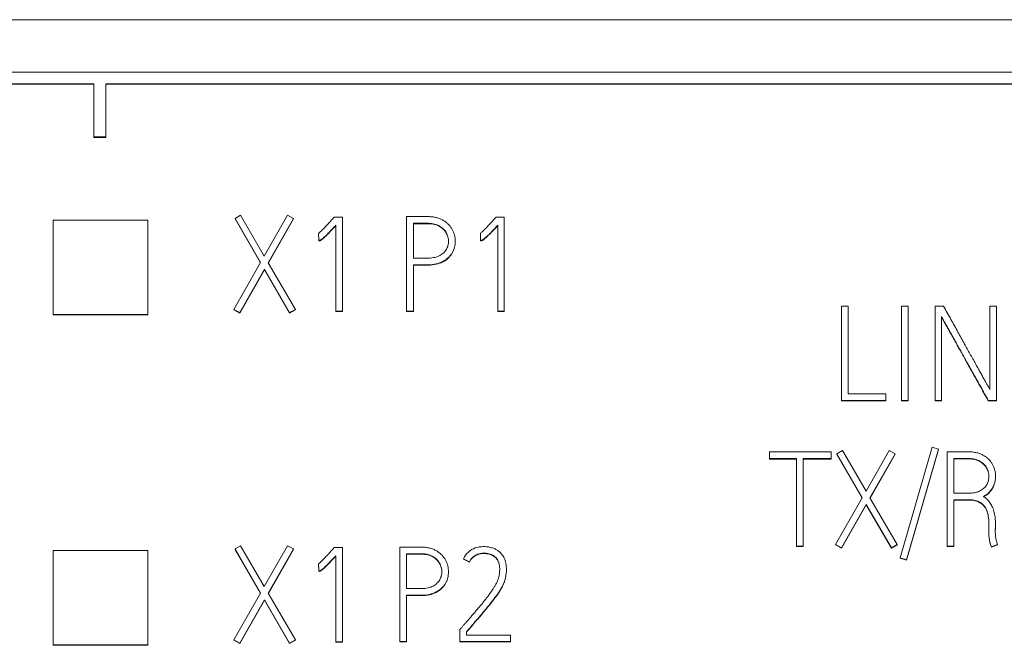
# Model space of a CAD drawing. Units: millimetres. Extents: x 0 to 594, y 0 to 420.
# Drawn here: x 36 to 53, y 271 to 281 of the extents above; entities that cross this region are included whole.
import ezdxf

# ---------------------------------------------------------------- set-up
doc = ezdxf.new("R2010")
doc.units = ezdxf.units.MM
doc.layers.add('1', color=7, linetype='Continuous')

msp = doc.modelspace()

# ---------------------------------------------------------------- linework, layer by layer
at = {"layer": '1', "color": 7, "linetype": 'Continuous', "lineweight": 13}
for p, q in [((18.356, 281.181), (84.356, 281.181)), ((31.047, 280.296), (53.447, 280.296)), ((37.347, 280.096), (31.247, 280.096)), ((37.347, 280.09), (31.247, 280.09)), ((37.347, 279.198), (37.347, 280.096)), ((37.547, 279.198), (37.547, 280.096)), ((37.547, 280.096), (53.247, 280.096)), ((37.547, 280.09), (53.247, 280.09)), ((37.347, 279.192), (37.347, 279.198)), ((37.547, 279.198), (37.347, 279.198)), ((37.547, 279.192), (37.347, 279.192)), ((37.547, 279.192), (37.547, 279.198)), ((36.656, 277.793), (36.656, 276.197)), ((38.256, 277.793), (36.656, 277.793)), ((38.256, 276.197), (38.256, 277.793)), ((39.731, 277.82), (39.826, 277.875)), ((39.731, 277.82), (39.731, 277.813)), ((40.164, 277.074), (39.731, 277.82)), ((40.162, 277.07), (39.731, 277.813)), ((39.826, 277.875), (40.226, 277.184)), ((40.226, 277.184), (40.619, 277.875)), ((40.719, 277.82), (40.292, 277.072)), ((40.719, 277.813), (40.294, 277.068)), ((40.619, 277.875), (40.719, 277.82)), ((40.719, 277.82), (40.719, 277.813)), ((41.391, 277.824), (41.406, 277.842)), ((41.406, 277.842), (41.546, 277.842)), ((41.546, 277.842), (41.546, 276.252)), ((42.631, 277.851), (43, 277.851)), ((42.631, 276.254), (42.631, 277.851)), ((44.127, 277.824), (44.143, 277.842)), ((44.143, 277.842), (44.282, 277.842)), ((44.282, 277.842), (44.282, 276.252)), ((41.435, 276.252), (41.435, 277.705)), ((42.745, 277.738), (42.745, 277.151)), ((43, 277.738), (42.745, 277.738)), ((43, 277.732), (42.745, 277.732)), ((43, 277.738), (43, 277.732)), ((44.172, 276.252), (44.172, 277.705)), ((41.143, 277.57), (41.143, 277.564)), ((41.145, 277.448), (41.143, 277.57)), ((41.145, 277.441), (41.143, 277.564)), ((41.145, 277.448), (41.145, 277.441)), ((43.453, 277.428), (43.453, 277.435)), ((43.879, 277.57), (43.879, 277.564)), ((43.881, 277.448), (43.879, 277.57)), ((43.881, 277.441), (43.879, 277.564)), ((43.881, 277.448), (43.881, 277.441)), ((42.745, 277.151), (43, 277.151)), ((39.713, 276.283), (40.164, 277.074)), ((40.228, 276.961), (39.811, 276.228)), ((40.228, 276.954), (39.811, 276.221)), ((40.654, 276.228), (40.228, 276.961)), ((40.228, 276.961), (40.228, 276.954)), ((40.654, 276.221), (40.228, 276.954)), ((40.292, 277.072), (40.752, 276.283)), ((42.745, 277.038), (42.745, 276.254)), ((43, 277.038), (42.745, 277.038)), ((43, 277.032), (42.745, 277.032)), ((43, 277.038), (43, 277.032)), ((39.713, 276.283), (39.713, 276.277)), ((39.811, 276.228), (39.713, 276.283)), ((39.811, 276.221), (39.713, 276.277)), ((40.752, 276.283), (40.654, 276.228)), ((40.752, 276.277), (40.654, 276.221)), ((40.752, 276.283), (40.752, 276.277)), ((49.984, 274.743), (49.984, 276.337)), ((49.984, 276.337), (50.097, 276.337)), ((50.097, 276.337), (50.097, 274.856)), ((50.998, 276.335), (51.109, 276.335)), ((50.998, 274.743), (50.998, 276.335)), ((51.109, 276.335), (51.109, 274.743)), ((51.562, 274.743), (51.562, 276.339)), ((51.562, 276.339), (51.706, 276.339)), ((52.49, 276.339), (52.603, 276.339)), ((52.49, 274.926), (52.49, 276.339)), ((52.603, 276.339), (52.603, 274.743)), ((36.656, 276.197), (38.256, 276.197)), ((36.656, 276.197), (36.656, 276.191)), ((36.656, 276.191), (38.256, 276.191)), ((38.256, 276.197), (38.256, 276.191)), ((39.811, 276.228), (39.811, 276.221)), ((40.654, 276.228), (40.654, 276.221)), ((41.435, 276.252), (41.435, 276.246)), ((41.546, 276.252), (41.435, 276.252)), ((41.546, 276.246), (41.435, 276.246)), ((41.546, 276.252), (41.546, 276.246)), ((42.631, 276.254), (42.631, 276.248)), ((42.745, 276.254), (42.631, 276.254)), ((42.745, 276.248), (42.631, 276.248)), ((42.745, 276.254), (42.745, 276.248)), ((44.172, 276.252), (44.172, 276.246)), ((44.282, 276.252), (44.172, 276.252)), ((44.282, 276.246), (44.172, 276.246)), ((44.282, 276.252), (44.282, 276.246)), ((51.673, 276.16), (51.673, 274.743)), ((50.097, 274.856), (50.732, 274.856)), ((50.732, 274.856), (50.732, 274.743)), ((50.732, 274.743), (49.984, 274.743)), ((49.984, 274.743), (49.984, 274.736)), ((50.732, 274.736), (49.984, 274.736)), ((50.732, 274.743), (50.732, 274.736)), ((50.998, 274.743), (50.998, 274.736)), ((51.109, 274.743), (50.998, 274.743)), ((51.109, 274.736), (50.998, 274.736)), ((51.109, 274.743), (51.109, 274.736)), ((51.562, 274.743), (51.562, 274.736)), ((51.673, 274.743), (51.562, 274.743)), ((51.673, 274.736), (51.562, 274.736)), ((51.673, 274.743), (51.673, 274.736)), ((52.603, 274.743), (52.463, 274.743)), ((52.463, 274.743), (52.463, 274.736)), ((52.603, 274.736), (52.463, 274.736)), ((52.603, 274.743), (52.603, 274.736)), ((50.975, 272.081), (51.514, 273.952)), ((51.514, 273.952), (51.623, 273.921)), ((48.762, 273.872), (49.807, 273.872)), ((48.762, 273.759), (48.762, 273.872)), ((49.807, 273.872), (49.807, 273.759)), ((49.901, 273.843), (49.996, 273.899)), ((49.901, 273.843), (49.901, 273.837)), ((50.333, 273.097), (49.901, 273.843)), ((50.332, 273.094), (49.901, 273.837)), ((49.996, 273.899), (50.396, 273.208)), ((50.396, 273.208), (50.788, 273.899)), ((50.888, 273.843), (50.462, 273.095)), ((50.888, 273.837), (50.464, 273.092)), ((50.788, 273.899), (50.888, 273.843)), ((50.888, 273.843), (50.888, 273.837)), ((51.623, 273.921), (51.083, 272.05)), ((51.623, 273.914), (51.083, 272.043)), ((51.623, 273.921), (51.623, 273.914)), ((51.765, 273.874), (52.133, 273.874)), ((51.765, 272.278), (51.765, 273.874)), ((51.878, 273.762), (51.878, 273.177)), ((52.133, 273.762), (51.878, 273.762)), ((52.133, 273.762), (52.133, 273.755)), ((48.762, 273.759), (48.762, 273.753)), ((49.219, 273.759), (48.762, 273.759)), ((49.219, 273.753), (48.762, 273.753)), ((49.219, 272.278), (49.219, 273.759)), ((49.333, 273.759), (49.333, 272.278)), ((49.807, 273.759), (49.333, 273.759)), ((49.807, 273.753), (49.333, 273.753)), ((49.807, 273.759), (49.807, 273.753)), ((52.133, 273.755), (51.878, 273.755)), ((52.586, 273.454), (52.586, 273.461)), ((49.883, 272.307), (50.333, 273.097)), ((51.878, 273.177), (52.151, 273.177)), ((50.398, 272.984), (49.981, 272.251)), ((50.398, 272.978), (49.981, 272.245)), ((50.824, 272.251), (50.398, 272.984)), ((50.398, 272.984), (50.398, 272.978)), ((50.824, 272.245), (50.398, 272.978)), ((50.462, 273.095), (50.921, 272.307)), ((51.878, 273.064), (51.878, 272.278)), ((52.146, 273.064), (51.878, 273.064)), ((52.146, 273.057), (51.878, 273.057)), ((52.146, 273.064), (52.146, 273.057)), ((52.473, 272.526), (52.473, 272.665)), ((52.584, 272.643), (52.584, 272.599)), ((52.584, 272.599), (52.584, 272.592)), ((52.47, 272.506), (52.473, 272.526)), ((52.47, 272.506), (52.47, 272.499)), ((39.731, 272.232), (39.826, 272.287)), ((39.826, 272.287), (40.226, 271.596)), ((40.226, 271.596), (40.619, 272.287)), ((40.619, 272.287), (40.719, 272.232)), ((49.333, 272.278), (49.219, 272.278)), ((49.219, 272.278), (49.219, 272.271)), ((49.333, 272.271), (49.219, 272.271)), ((49.333, 272.278), (49.333, 272.271)), ((49.883, 272.307), (49.883, 272.3)), ((49.981, 272.251), (49.883, 272.307)), ((49.981, 272.245), (49.883, 272.3)), ((50.921, 272.307), (50.824, 272.251)), ((50.921, 272.3), (50.824, 272.245)), ((50.921, 272.307), (50.921, 272.3)), ((51.765, 272.278), (51.765, 272.271)), ((51.878, 272.278), (51.765, 272.278)), ((51.878, 272.271), (51.765, 272.271)), ((51.878, 272.278), (51.878, 272.271)), ((52.619, 272.307), (52.515, 272.267)), ((52.619, 272.3), (52.515, 272.26)), ((52.515, 272.267), (52.515, 272.26)), ((52.619, 272.307), (52.619, 272.3)), ((36.656, 272.205), (36.656, 270.609)), ((38.256, 272.205), (36.656, 272.205)), ((38.256, 270.609), (38.256, 272.205)), ((39.731, 272.232), (39.731, 272.225)), ((40.164, 271.486), (39.731, 272.232)), ((40.162, 271.482), (39.731, 272.225)), ((40.719, 272.232), (40.292, 271.483)), ((40.719, 272.225), (40.294, 271.48)), ((40.719, 272.232), (40.719, 272.225)), ((41.391, 272.236), (41.406, 272.254)), ((41.406, 272.254), (41.546, 272.254)), ((41.435, 270.664), (41.435, 272.117)), ((41.546, 272.254), (41.546, 270.664)), ((42.518, 270.666), (42.518, 272.263)), ((42.518, 272.263), (42.887, 272.263)), ((42.631, 272.15), (42.631, 271.563)), ((42.887, 272.15), (42.631, 272.15)), ((42.887, 272.143), (42.631, 272.143)), ((42.887, 272.15), (42.887, 272.143)), ((49.981, 272.251), (49.981, 272.245)), ((50.824, 272.251), (50.824, 272.245)), ((41.143, 271.982), (41.143, 271.976)), ((41.145, 271.86), (41.143, 271.982)), ((41.145, 271.853), (41.143, 271.976)), ((43.592, 272.066), (43.592, 272.059)), ((43.692, 272.015), (43.592, 272.066)), ((43.692, 272.008), (43.592, 272.059)), ((43.692, 272.015), (43.692, 272.008)), ((51.083, 272.05), (50.975, 272.081)), ((50.975, 272.081), (50.975, 272.074)), ((51.083, 272.043), (50.975, 272.074)), ((51.083, 272.05), (51.083, 272.043)), ((41.145, 271.86), (41.145, 271.853)), ((43.339, 271.84), (43.339, 271.847)), ((44.318, 271.879), (44.318, 271.885)), ((39.713, 270.695), (40.164, 271.486)), ((40.292, 271.483), (40.752, 270.695)), ((42.631, 271.563), (42.887, 271.563)), ((42.631, 271.45), (42.631, 270.666)), ((42.887, 271.45), (42.631, 271.45)), ((42.887, 271.444), (42.631, 271.444)), ((42.887, 271.45), (42.887, 271.444)), ((40.228, 271.373), (39.811, 270.64)), ((40.228, 271.366), (39.811, 270.633)), ((40.654, 270.64), (40.228, 271.373)), ((40.228, 271.373), (40.228, 271.366)), ((40.654, 270.633), (40.228, 271.366)), ((43.532, 270.87), (43.546, 270.886)), ((43.532, 270.666), (43.532, 270.87)), ((43.643, 270.83), (43.643, 270.777)), ((43.643, 270.777), (44.385, 270.777)), ((44.385, 270.777), (44.385, 270.666)), ((36.656, 270.609), (36.656, 270.603)), ((36.656, 270.609), (38.256, 270.609)), ((36.656, 270.603), (38.256, 270.603)), ((38.256, 270.609), (38.256, 270.603)), ((39.713, 270.695), (39.713, 270.689)), ((39.811, 270.64), (39.713, 270.695)), ((39.811, 270.633), (39.713, 270.689)), ((39.811, 270.64), (39.811, 270.633)), ((40.752, 270.695), (40.654, 270.64)), ((40.752, 270.689), (40.654, 270.633)), ((40.654, 270.64), (40.654, 270.633)), ((40.752, 270.695), (40.752, 270.689)), ((41.435, 270.664), (41.435, 270.658)), ((41.546, 270.664), (41.435, 270.664)), ((41.546, 270.658), (41.435, 270.658)), ((41.546, 270.664), (41.546, 270.658)), ((42.518, 270.666), (42.518, 270.66)), ((42.631, 270.666), (42.518, 270.666)), ((42.631, 270.66), (42.518, 270.66)), ((42.631, 270.666), (42.631, 270.66)), ((43.532, 270.666), (43.532, 270.66)), ((44.385, 270.666), (43.532, 270.666)), ((44.385, 270.66), (43.532, 270.66)), ((44.385, 270.666), (44.385, 270.66))]:
    msp.add_line(p, q, dxfattribs=at)
for points, knots in [([(41.143, 277.57), (41.145, 277.571), (41.152, 277.577), (41.166, 277.589), (41.186, 277.608), (41.207, 277.629), (41.231, 277.652), (41.256, 277.678), (41.282, 277.706), (41.309, 277.735), (41.337, 277.765), (41.364, 277.795), (41.382, 277.814), (41.391, 277.824)], [0, 0, 0, 0, 0.014813, 0.078993, 0.155589, 0.24095, 0.335129, 0.436683, 0.544145, 0.65752, 0.773128, 0.887287, 1, 1, 1, 1]), ([(43, 277.851), (43.024, 277.851), (43.07, 277.849), (43.136, 277.837), (43.196, 277.816), (43.25, 277.789), (43.298, 277.757), (43.339, 277.72), (43.374, 277.679), (43.402, 277.635), (43.425, 277.587), (43.441, 277.537), (43.45, 277.486), (43.454, 277.435), (43.45, 277.384), (43.441, 277.334), (43.425, 277.286), (43.402, 277.24), (43.373, 277.198), (43.324, 277.144), (43.245, 277.087), (43.128, 277.046), (43.044, 277.038), (43, 277.038)], [0, 0, 0, 0, 0.052333, 0.101245, 0.147634, 0.191774, 0.233665, 0.274062, 0.313448, 0.35218, 0.390949, 0.429465, 0.467346, 0.505179, 0.542741, 0.579822, 0.617047, 0.654385, 0.691909, 0.730368, 0.815317, 0.90314, 1, 1, 1, 1]), ([(43.879, 277.57), (43.881, 277.571), (43.888, 277.577), (43.902, 277.589), (43.922, 277.608), (43.944, 277.629), (43.967, 277.652), (43.992, 277.678), (44.018, 277.706), (44.045, 277.735), (44.073, 277.765), (44.1, 277.795), (44.118, 277.814), (44.127, 277.824)], [0, 0, 0, 0, 0.014813, 0.078993, 0.155589, 0.24095, 0.335129, 0.436683, 0.544145, 0.65752, 0.773128, 0.887287, 1, 1, 1, 1]), ([(41.435, 277.705), (41.417, 277.686), (41.384, 277.65), (41.338, 277.602), (41.299, 277.562), (41.266, 277.53), (41.238, 277.504), (41.215, 277.483), (41.196, 277.469), (41.181, 277.458), (41.169, 277.452), (41.159, 277.45), (41.152, 277.448), (41.147, 277.448), (41.145, 277.448)], [0, 0, 0, 0, 0.200504, 0.370797, 0.510902, 0.6264, 0.722885, 0.800448, 0.861213, 0.907383, 0.939504, 0.963232, 0.983337, 1, 1, 1, 1]), ([(41.435, 277.698), (41.417, 277.679), (41.384, 277.644), (41.338, 277.595), (41.299, 277.555), (41.266, 277.523), (41.238, 277.497), (41.215, 277.477), (41.196, 277.462), (41.181, 277.452), (41.169, 277.446), (41.159, 277.443), (41.152, 277.442), (41.147, 277.441), (41.145, 277.441)], [0, 0, 0, 0, 0.200504, 0.370797, 0.510902, 0.6264, 0.722885, 0.800448, 0.861213, 0.907383, 0.939504, 0.963232, 0.983337, 1, 1, 1, 1]), ([(43, 277.151), (43.019, 277.151), (43.055, 277.153), (43.106, 277.161), (43.151, 277.174), (43.191, 277.192), (43.227, 277.214), (43.258, 277.239), (43.283, 277.267), (43.304, 277.297), (43.32, 277.33), (43.331, 277.364), (43.338, 277.399), (43.34, 277.435), (43.338, 277.472), (43.331, 277.508), (43.319, 277.545), (43.303, 277.58), (43.281, 277.613), (43.254, 277.643), (43.223, 277.67), (43.187, 277.693), (43.147, 277.713), (43.102, 277.728), (43.053, 277.736), (43.018, 277.738), (43, 277.738)], [0, 0, 0, 0, 0.056083, 0.107108, 0.153836, 0.197286, 0.238217, 0.277329, 0.314979, 0.351494, 0.387678, 0.423496, 0.458691, 0.493818, 0.530542, 0.567612, 0.605601, 0.644094, 0.682851, 0.722634, 0.763558, 0.805783, 0.850023, 0.896654, 0.946353, 1, 1, 1, 1]), ([(43.326, 277.517), (43.323, 277.524), (43.317, 277.543), (43.303, 277.573), (43.281, 277.606), (43.254, 277.636), (43.223, 277.663), (43.187, 277.686), (43.147, 277.706), (43.102, 277.721), (43.053, 277.73), (43.018, 277.732), (43, 277.732)], [0, 0, 0, 0, 0.053456, 0.145837, 0.238853, 0.334329, 0.432546, 0.533886, 0.64006, 0.751974, 0.871248, 1, 1, 1, 1]), ([(44.172, 277.705), (44.154, 277.686), (44.12, 277.65), (44.074, 277.602), (44.035, 277.562), (44.002, 277.53), (43.975, 277.504), (43.951, 277.483), (43.932, 277.469), (43.917, 277.458), (43.905, 277.452), (43.896, 277.45), (43.888, 277.448), (43.883, 277.448), (43.881, 277.448)], [0, 0, 0, 0, 0.200504, 0.370797, 0.510902, 0.6264, 0.722885, 0.800448, 0.861213, 0.907383, 0.939504, 0.963232, 0.983337, 1, 1, 1, 1]), ([(44.172, 277.698), (44.154, 277.679), (44.12, 277.644), (44.074, 277.595), (44.035, 277.555), (44.002, 277.523), (43.975, 277.497), (43.951, 277.477), (43.932, 277.462), (43.917, 277.452), (43.905, 277.446), (43.896, 277.443), (43.888, 277.442), (43.883, 277.441), (43.881, 277.441)], [0, 0, 0, 0, 0.200504, 0.370797, 0.510902, 0.6264, 0.722885, 0.800448, 0.861213, 0.907383, 0.939504, 0.963232, 0.983337, 1, 1, 1, 1]), ([(43.43, 277.298), (43.428, 277.292), (43.42, 277.27), (43.402, 277.234), (43.373, 277.191), (43.324, 277.137), (43.245, 277.08), (43.128, 277.039), (43.044, 277.032), (43, 277.032)], [0, 0, 0, 0, 0.035118, 0.129194, 0.223738, 0.32064, 0.534677, 0.755953, 1, 1, 1, 1]), ([(51.706, 276.339), (51.748, 276.264), (51.829, 276.117), (51.948, 275.903), (52.039, 275.737), (52.107, 275.614), (52.153, 275.532), (52.199, 275.45), (52.243, 275.37), (52.286, 275.293), (52.326, 275.222), (52.363, 275.155), (52.397, 275.094), (52.427, 275.04), (52.453, 274.994), (52.473, 274.957), (52.485, 274.935), (52.49, 274.926)], [0, 0, 0, 0, 0.160414, 0.311828, 0.454243, 0.512766, 0.571289, 0.629812, 0.68687, 0.740997, 0.792193, 0.839741, 0.882923, 0.921739, 0.954856, 0.980943, 1, 1, 1, 1]), ([(52.463, 274.743), (52.42, 274.819), (52.338, 274.968), (52.217, 275.184), (52.124, 275.352), (52.054, 275.475), (52.008, 275.559), (51.962, 275.641), (51.918, 275.721), (51.875, 275.797), (51.835, 275.869), (51.798, 275.936), (51.764, 275.996), (51.733, 276.05), (51.708, 276.095), (51.688, 276.131), (51.677, 276.151), (51.673, 276.16)], [0, 0, 0, 0, 0.161979, 0.314586, 0.457821, 0.517119, 0.576005, 0.634478, 0.691285, 0.745175, 0.796147, 0.843421, 0.886215, 0.924529, 0.956964, 0.982119, 1, 1, 1, 1]), ([(52.463, 274.736), (52.42, 274.813), (52.338, 274.961), (52.217, 275.177), (52.124, 275.345), (52.054, 275.469), (52.008, 275.552), (51.962, 275.634), (51.918, 275.714), (51.875, 275.791), (51.835, 275.863), (51.798, 275.929), (51.764, 275.99), (51.733, 276.043), (51.708, 276.088), (51.688, 276.124), (51.677, 276.145), (51.673, 276.153)], [0, 0, 0, 0, 0.161979, 0.314586, 0.457821, 0.517119, 0.576005, 0.634478, 0.691285, 0.745175, 0.796147, 0.843421, 0.886215, 0.924529, 0.956964, 0.982119, 1, 1, 1, 1]), ([(52.133, 273.874), (52.157, 273.874), (52.203, 273.872), (52.269, 273.861), (52.329, 273.841), (52.383, 273.814), (52.431, 273.783), (52.472, 273.746), (52.507, 273.705), (52.536, 273.66), (52.558, 273.613), (52.574, 273.563), (52.584, 273.512), (52.587, 273.456), (52.582, 273.394), (52.565, 273.329), (52.538, 273.266), (52.498, 273.208), (52.444, 273.158), (52.402, 273.131), (52.379, 273.119)], [0, 0, 0, 0, 0.064355, 0.124448, 0.181322, 0.23536, 0.286694, 0.336301, 0.384739, 0.432374, 0.480053, 0.527421, 0.574008, 0.620537, 0.680216, 0.74026, 0.802336, 0.86572, 0.930706, 1, 1, 1, 1]), ([(52.151, 273.177), (52.168, 273.177), (52.202, 273.179), (52.25, 273.186), (52.294, 273.2), (52.332, 273.218), (52.366, 273.24), (52.395, 273.265), (52.42, 273.293), (52.44, 273.323), (52.454, 273.356), (52.465, 273.39), (52.471, 273.425), (52.473, 273.461), (52.471, 273.497), (52.464, 273.534), (52.452, 273.57), (52.436, 273.605), (52.414, 273.638), (52.388, 273.667), (52.356, 273.694), (52.32, 273.717), (52.28, 273.736), (52.235, 273.751), (52.186, 273.76), (52.151, 273.762), (52.133, 273.762)], [0, 0, 0, 0, 0.053017, 0.101926, 0.147512, 0.190314, 0.230645, 0.26925, 0.3066, 0.343091, 0.379496, 0.415712, 0.451413, 0.487106, 0.524431, 0.562106, 0.600716, 0.639724, 0.678803, 0.718769, 0.759955, 0.802666, 0.847574, 0.894967, 0.945477, 1, 1, 1, 1]), ([(52.457, 273.547), (52.456, 273.553), (52.449, 273.57), (52.436, 273.599), (52.414, 273.631), (52.388, 273.661), (52.356, 273.687), (52.32, 273.71), (52.28, 273.73), (52.235, 273.745), (52.186, 273.753), (52.151, 273.755), (52.133, 273.755)], [0, 0, 0, 0, 0.041729, 0.135348, 0.229135, 0.325053, 0.423899, 0.526405, 0.634181, 0.747923, 0.869146, 1, 1, 1, 1]), ([(52.562, 273.319), (52.555, 273.299), (52.537, 273.258), (52.498, 273.201), (52.446, 273.152), (52.405, 273.127), (52.385, 273.116)], [0, 0, 0, 0, 0.230345, 0.484084, 0.74424, 1, 1, 1, 1]), ([(52.379, 273.119), (52.399, 273.108), (52.437, 273.079), (52.486, 273.024), (52.529, 272.956), (52.562, 272.869), (52.58, 272.763), (52.584, 272.685), (52.584, 272.643)], [0, 0, 0, 0, 0.125338, 0.258859, 0.405162, 0.5716, 0.768253, 1, 1, 1, 1]), ([(52.473, 272.665), (52.473, 272.707), (52.468, 272.784), (52.441, 272.888), (52.392, 272.969), (52.324, 273.026), (52.24, 273.058), (52.179, 273.064), (52.146, 273.064)], [0, 0, 0, 0, 0.213972, 0.392498, 0.545788, 0.688826, 0.83597, 1, 1, 1, 1]), ([(52.473, 272.659), (52.473, 272.701), (52.468, 272.778), (52.441, 272.882), (52.392, 272.963), (52.324, 273.019), (52.24, 273.052), (52.179, 273.057), (52.146, 273.057)], [0, 0, 0, 0, 0.213972, 0.392498, 0.545788, 0.688826, 0.83597, 1, 1, 1, 1]), ([(52.584, 272.599), (52.583, 272.595), (52.582, 272.587), (52.582, 272.575), (52.581, 272.562), (52.581, 272.549), (52.581, 272.536), (52.581, 272.516), (52.582, 272.49), (52.584, 272.457), (52.588, 272.422), (52.594, 272.385), (52.605, 272.346), (52.614, 272.32), (52.619, 272.307)], [0, 0, 0, 0, 0.04039, 0.081472, 0.123314, 0.166805, 0.212782, 0.261243, 0.364409, 0.475252, 0.593951, 0.720473, 0.855506, 1, 1, 1, 1]), ([(52.515, 272.267), (52.51, 272.282), (52.5, 272.311), (52.488, 272.353), (52.48, 272.394), (52.475, 272.433), (52.471, 272.47), (52.47, 272.494), (52.47, 272.506)], [0, 0, 0, 0, 0.192789, 0.374128, 0.544634, 0.70532, 0.856957, 1, 1, 1, 1]), ([(52.515, 272.26), (52.51, 272.275), (52.5, 272.304), (52.488, 272.347), (52.48, 272.388), (52.475, 272.427), (52.471, 272.464), (52.47, 272.488), (52.47, 272.499)], [0, 0, 0, 0, 0.192789, 0.374128, 0.544634, 0.70532, 0.856957, 1, 1, 1, 1]), ([(52.584, 272.592), (52.583, 272.588), (52.582, 272.58), (52.582, 272.568), (52.581, 272.556), (52.581, 272.543), (52.581, 272.531), (52.581, 272.524), (52.581, 272.521)], [0, 0, 0, 0, 0.166817, 0.336487, 0.509302, 0.688925, 0.878813, 1, 1, 1, 1]), ([(43.592, 272.066), (43.612, 272.109), (43.668, 272.185), (43.79, 272.26), (43.898, 272.273), (43.973, 272.271), (44.013, 272.267), (44.049, 272.259), (44.082, 272.249), (44.112, 272.238), (44.139, 272.226), (44.164, 272.212), (44.186, 272.197), (44.205, 272.18), (44.221, 272.163), (44.236, 272.147), (44.254, 272.124), (44.273, 272.094), (44.291, 272.055), (44.303, 272.014), (44.312, 271.972), (44.317, 271.929), (44.318, 271.888), (44.317, 271.848), (44.314, 271.811), (44.308, 271.774), (44.301, 271.738), (44.292, 271.704), (44.278, 271.665), (44.259, 271.618), (44.229, 271.563), (44.192, 271.504), (44.148, 271.442), (44.099, 271.375), (44.044, 271.306), (43.985, 271.233), (43.921, 271.157), (43.855, 271.078), (43.785, 270.997), (43.715, 270.914), (43.667, 270.858), (43.643, 270.83)], [0, 0, 0, 0, 0.061339, 0.118477, 0.180647, 0.199061, 0.216082, 0.231833, 0.246526, 0.260308, 0.273254, 0.285426, 0.29689, 0.307753, 0.31802, 0.327627, 0.336606, 0.355189, 0.37361, 0.392165, 0.410785, 0.42927, 0.447741, 0.464235, 0.480574, 0.496814, 0.51268, 0.527892, 0.542508, 0.566365, 0.593275, 0.623397, 0.656474, 0.692185, 0.730563, 0.771282, 0.814001, 0.858722, 0.904903, 0.951996, 1, 1, 1, 1]), ([(41.143, 271.982), (41.145, 271.983), (41.152, 271.989), (41.166, 272.001), (41.186, 272.019), (41.207, 272.04), (41.231, 272.064), (41.256, 272.09), (41.282, 272.118), (41.309, 272.147), (41.337, 272.177), (41.364, 272.207), (41.382, 272.226), (41.391, 272.236)], [0, 0, 0, 0, 0.014813, 0.078993, 0.155589, 0.24095, 0.335129, 0.436683, 0.544145, 0.65752, 0.773128, 0.887287, 1, 1, 1, 1]), ([(41.435, 272.117), (41.417, 272.098), (41.384, 272.062), (41.338, 272.014), (41.299, 271.974), (41.266, 271.942), (41.238, 271.916), (41.215, 271.895), (41.196, 271.88), (41.181, 271.87), (41.169, 271.864), (41.159, 271.862), (41.152, 271.86), (41.147, 271.86), (41.145, 271.86)], [0, 0, 0, 0, 0.200504, 0.370797, 0.510902, 0.6264, 0.722885, 0.800448, 0.861213, 0.907383, 0.939504, 0.963232, 0.983337, 1, 1, 1, 1]), ([(41.435, 272.11), (41.417, 272.091), (41.384, 272.056), (41.338, 272.007), (41.299, 271.967), (41.266, 271.935), (41.238, 271.909), (41.215, 271.889), (41.196, 271.874), (41.181, 271.864), (41.169, 271.858), (41.159, 271.855), (41.152, 271.854), (41.147, 271.853), (41.145, 271.853)], [0, 0, 0, 0, 0.200504, 0.370797, 0.510902, 0.6264, 0.722885, 0.800448, 0.861213, 0.907383, 0.939504, 0.963232, 0.983337, 1, 1, 1, 1]), ([(42.887, 272.263), (42.91, 272.263), (42.956, 272.26), (43.023, 272.249), (43.083, 272.228), (43.137, 272.201), (43.184, 272.169), (43.226, 272.132), (43.26, 272.091), (43.289, 272.047), (43.311, 271.999), (43.327, 271.949), (43.337, 271.898), (43.34, 271.847), (43.337, 271.796), (43.328, 271.746), (43.312, 271.698), (43.289, 271.652), (43.26, 271.61), (43.21, 271.556), (43.132, 271.499), (43.015, 271.458), (42.931, 271.45), (42.887, 271.45)], [0, 0, 0, 0, 0.052333, 0.101245, 0.147634, 0.191774, 0.233665, 0.274062, 0.313448, 0.35218, 0.390949, 0.429465, 0.467346, 0.505179, 0.542741, 0.579822, 0.617047, 0.654385, 0.691909, 0.730368, 0.815317, 0.90314, 1, 1, 1, 1]), ([(42.887, 271.563), (42.905, 271.563), (42.941, 271.565), (42.993, 271.573), (43.038, 271.586), (43.078, 271.604), (43.114, 271.626), (43.144, 271.651), (43.17, 271.679), (43.191, 271.709), (43.207, 271.742), (43.218, 271.776), (43.225, 271.811), (43.227, 271.847), (43.225, 271.884), (43.217, 271.92), (43.206, 271.957), (43.189, 271.992), (43.168, 272.024), (43.141, 272.055), (43.11, 272.082), (43.074, 272.105), (43.034, 272.125), (42.989, 272.14), (42.939, 272.148), (42.905, 272.15), (42.887, 272.15)], [0, 0, 0, 0, 0.056083, 0.107108, 0.153836, 0.197286, 0.238217, 0.277329, 0.314979, 0.351494, 0.387678, 0.423496, 0.458691, 0.493818, 0.530542, 0.567612, 0.605601, 0.644094, 0.682851, 0.722634, 0.763558, 0.805783, 0.850023, 0.896654, 0.946353, 1, 1, 1, 1]), ([(43.213, 271.929), (43.21, 271.936), (43.204, 271.955), (43.189, 271.985), (43.168, 272.018), (43.141, 272.048), (43.11, 272.075), (43.074, 272.098), (43.034, 272.118), (42.989, 272.133), (42.939, 272.142), (42.905, 272.143), (42.887, 272.143)], [0, 0, 0, 0, 0.053456, 0.145837, 0.238853, 0.334329, 0.432546, 0.533886, 0.64006, 0.751974, 0.871248, 1, 1, 1, 1]), ([(43.546, 270.886), (43.556, 270.897), (43.577, 270.921), (43.61, 270.96), (43.646, 271.002), (43.685, 271.046), (43.725, 271.093), (43.767, 271.142), (43.809, 271.191), (43.852, 271.242), (43.895, 271.294), (43.938, 271.345), (43.978, 271.397), (44.016, 271.447), (44.051, 271.496), (44.084, 271.544), (44.113, 271.589), (44.139, 271.632), (44.159, 271.672), (44.173, 271.706), (44.183, 271.736), (44.19, 271.764), (44.196, 271.794), (44.201, 271.825), (44.204, 271.857), (44.205, 271.889), (44.204, 271.921), (44.2, 271.952), (44.194, 271.983), (44.185, 272.012), (44.173, 272.04), (44.149, 272.079), (44.102, 272.124), (44.022, 272.156), (43.93, 272.165), (43.832, 272.152), (43.746, 272.099), (43.706, 272.045), (43.692, 272.015)], [0, 0, 0, 0, 0.023286, 0.049248, 0.077885, 0.108399, 0.13999, 0.172661, 0.206143, 0.240173, 0.274751, 0.309096, 0.342439, 0.374794, 0.405858, 0.435335, 0.463243, 0.488851, 0.511475, 0.531233, 0.545242, 0.560076, 0.575774, 0.591953, 0.608256, 0.624749, 0.641184, 0.657339, 0.673319, 0.689062, 0.704606, 0.7202, 0.759363, 0.800805, 0.849055, 0.90057, 0.948353, 1, 1, 1, 1]), ([(44.193, 271.979), (44.191, 271.988), (44.185, 272.007), (44.173, 272.034), (44.149, 272.073), (44.102, 272.117), (44.022, 272.149), (43.93, 272.158), (43.832, 272.146), (43.746, 272.092), (43.706, 272.039), (43.692, 272.008)], [0, 0, 0, 0, 0.043314, 0.09114, 0.139119, 0.259614, 0.387122, 0.535577, 0.694075, 0.841094, 1, 1, 1, 1]), ([(43.317, 271.709), (43.315, 271.703), (43.307, 271.682), (43.289, 271.645), (43.26, 271.603), (43.21, 271.549), (43.132, 271.492), (43.015, 271.451), (42.931, 271.444), (42.887, 271.444)], [0, 0, 0, 0, 0.035118, 0.129194, 0.223738, 0.32064, 0.534677, 0.755953, 1, 1, 1, 1]), ([(44.285, 271.679), (44.284, 271.675), (44.276, 271.653), (44.259, 271.612), (44.229, 271.557), (44.192, 271.498), (44.148, 271.435), (44.099, 271.369), (44.044, 271.299), (43.985, 271.226), (43.921, 271.15), (43.855, 271.072), (43.785, 270.991), (43.715, 270.908), (43.667, 270.852), (43.643, 270.824)], [0, 0, 0, 0, 0.014192, 0.065599, 0.123584, 0.188494, 0.259768, 0.336717, 0.419414, 0.507156, 0.599207, 0.695574, 0.795084, 0.89656, 1, 1, 1, 1])]:
    msp.add_open_spline(points, degree=3, knots=knots, dxfattribs=at)

doc.saveas('drawing.dxf')
